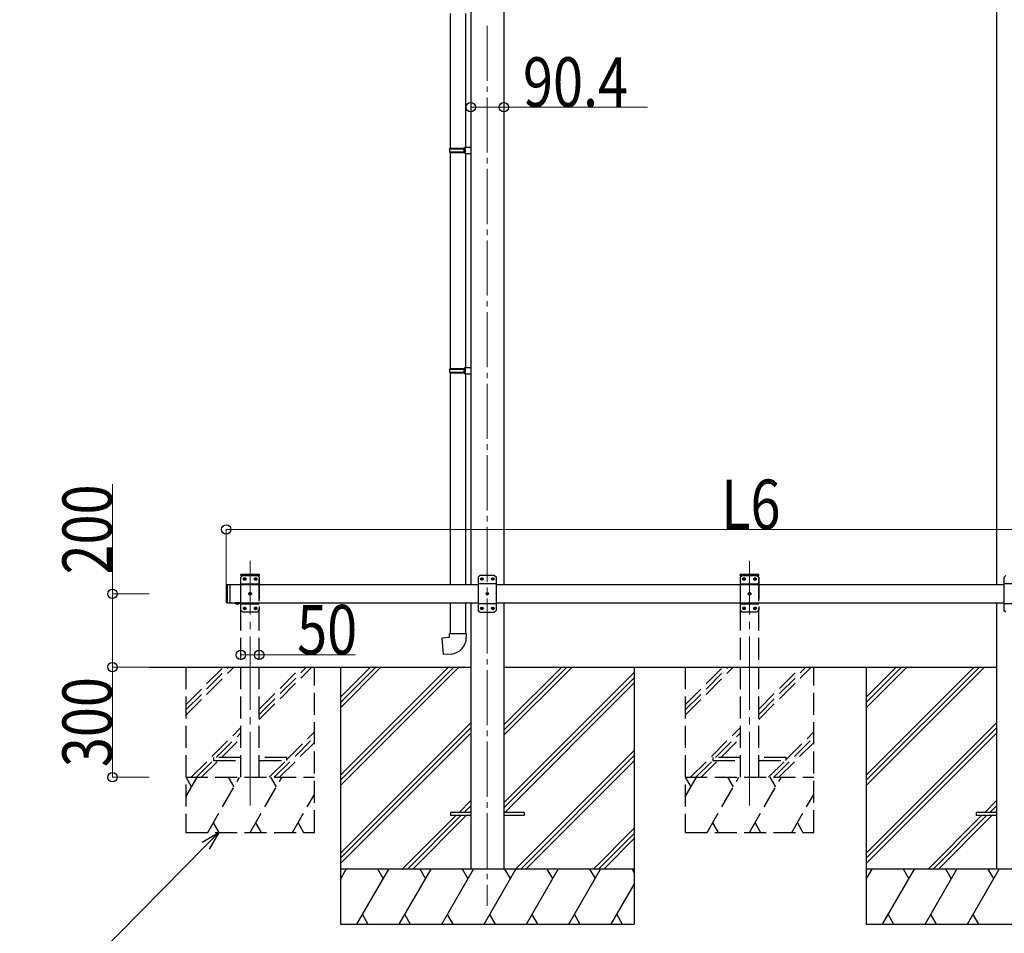
# Model space of a CAD drawing. Units: millimetres. Extents: x 0 to 25230, y 0 to 17820.
# Drawn here: x 7536 to 10218, y 2745 to 5233 of the extents above; entities that cross this region are included whole.
import ezdxf

# ---------------------------------------------------------------- set-up
doc = ezdxf.new("R2010")
doc.units = ezdxf.units.MM
doc.linetypes.add('YCENTER_1', pattern=[13, 10, -1, 1, -1])
doc.linetypes.add('YHIDDEN_1', pattern=[4, 3, -1])
for name, color, linetype, lineweight in [('YKK_12', 2, 'Continuous', 13), ('YKK_13', 4, 'Continuous', 30), ('YKK_A1', 4, 'Continuous', 30), ('YKK_D', 6, 'Continuous', 13)]:
    doc.layers.add(name, color=color, linetype=linetype, lineweight=lineweight)
doc.styles.add('text-b', font='extslim2.shx', dxfattribs={"width": 0.8, "bigfont": 'extfont2.shx'})

msp = doc.modelspace()

# ---------------------------------------------------------------- linework, layer by layer
at = {"layer": 'YKK_12', "linetype": 'YCENTER_1', "ltscale": 15}
msp.add_line((8810, 5216.7), (8810, 2819.6), dxfattribs=at)
at = {"layer": 'YKK_12', "linetype": 'YCENTER_1', "ltscale": 20}
for p, q in [((8164, 3093), (8164, 3759.1)), ((9524.3, 3093), (9524.3, 3759.1))]:
    msp.add_line(p, q, dxfattribs=at)
at = {"layer": 'YKK_13'}
for p, q in [((8708.8, 5249.7), (8708.8, 4883.3)), ((8750.8, 5249.7), (8750.8, 4885.8)), ((8706.8, 4881.3), (8707.8, 4883.3)), ((8706.8, 4881.3), (8750.8, 4881.3)), ((8706.8, 4881.3), (8706.8, 4873.3)), ((8707.8, 4883.3), (8750.8, 4883.3)), ((8746.4, 4881.3), (8745.9, 4883.3)), ((8746.4, 4881.3), (8746.4, 4873.3)), ((8748.8, 4885.8), (8764.8, 4886.2)), ((8748.8, 4883.8), (8748.8, 4885.8)), ((8748.8, 4883.8), (8750.8, 4883.8)), ((8750.8, 4870.8), (8750.8, 4883.8)), ((8764.8, 4886.2), (8764.8, 4868.3)), ((8706.8, 4873.3), (8750.8, 4873.3)), ((8706.8, 4873.3), (8707.8, 4871.3)), ((8707.8, 4871.3), (8750.8, 4871.3)), ((8708.8, 4871.3), (8708.8, 4283.2)), ((8746.4, 4873.3), (8745.9, 4871.3)), ((8748.8, 4870.8), (8750.8, 4870.8)), ((8748.8, 4868.8), (8748.8, 4870.8)), ((8748.8, 4868.8), (8764.8, 4868.3)), ((8750.8, 4868.7), (8750.8, 4285.8)), ((8706.8, 4281.2), (8707.8, 4283.2)), ((8706.8, 4281.2), (8750.8, 4281.2)), ((8706.8, 4281.2), (8706.8, 4273.2)), ((8706.8, 4273.2), (8750.8, 4273.2)), ((8706.8, 4273.2), (8707.8, 4271.2)), ((8707.8, 4283.2), (8750.8, 4283.2)), ((8707.8, 4271.2), (8750.8, 4271.2)), ((8708.8, 4271.2), (8708.8, 3694.6)), ((8746.4, 4281.2), (8745.9, 4283.2)), ((8746.4, 4273.2), (8745.9, 4271.2)), ((8746.4, 4281.2), (8746.4, 4273.2)), ((8748.8, 4285.7), (8764.8, 4286.2)), ((8748.8, 4283.7), (8748.8, 4285.7)), ((8748.8, 4283.7), (8750.8, 4283.7)), ((8748.8, 4270.7), (8750.8, 4270.7)), ((8748.8, 4268.7), (8748.8, 4270.7)), ((8748.8, 4268.7), (8764.8, 4268.2)), ((8750.8, 4270.7), (8750.8, 4283.7)), ((8750.8, 4268.7), (8750.8, 3694.6)), ((8764.8, 4286.2), (8764.8, 4268.2)), ((8708.8, 3644.6), (8708.8, 3561.1)), ((8750.8, 3644.6), (8750.8, 3561.1)), ((8686.9, 3549.4), (8706.8, 3551.1)), ((8690.9, 3503.6), (8686.9, 3549.4)), ((8706.8, 3561.1), (8752.8, 3561.1)), ((8706.8, 3551.1), (8706.8, 3561.1)), ((8752.8, 3561.1), (8752.8, 3550.2)), ((8711.8, 3505.4), (8690.9, 3503.6)), ((8710, 3074.1), (8710, 3065.1)), ((8764.8, 3074.1), (8710, 3074.1)), ((8764.8, 3065.1), (8710, 3065.1)), ((8910, 3074.1), (8855.2, 3074.1)), ((8910, 3065.1), (8855.2, 3065.1)), ((8910, 3074.1), (8910, 3065.1)), ((10142, 3074.1), (10142, 3065.1)), ((10196.8, 3074.1), (10142, 3074.1)), ((10196.8, 3065.1), (10142, 3065.1))]:
    msp.add_line(p, q, dxfattribs=at)
at = {"layer": 'YKK_13', "linetype": 'YHIDDEN_1', "ltscale": 20}
for p, q in [((8138.7, 3719.6), (8138.9, 3721.6)), ((8138.7, 3719.6), (8189.3, 3719.6)), ((8144, 3719.6), (8139, 3714.6)), ((8139, 3624.6), (8139, 3714.6)), ((8139.9, 3722.6), (8188.2, 3722.6)), ((8144, 3719.6), (8184, 3719.6)), ((8146.9, 3709.2), (8146.9, 3710)), ((8146.9, 3710), (8147.8, 3710)), ((8147.8, 3709.2), (8146.9, 3709.2)), ((8148.6, 3710.8), (8148.6, 3711.7)), ((8148.6, 3711.7), (8149.5, 3711.7)), ((8148.6, 3707.5), (8148.6, 3708.3)), ((8149.5, 3707.5), (8148.6, 3707.5)), ((8149.5, 3711.7), (8149.5, 3710.8)), ((8149.5, 3708.3), (8149.5, 3707.5)), ((8150.3, 3710), (8151.1, 3710)), ((8151.1, 3709.2), (8150.3, 3709.2)), ((8151.1, 3710), (8151.1, 3709.2)), ((8176.9, 3709.2), (8176.9, 3710)), ((8176.9, 3710), (8177.8, 3710)), ((8177.8, 3709.2), (8176.9, 3709.2)), ((8178.6, 3710.8), (8178.6, 3711.7)), ((8178.6, 3711.7), (8179.5, 3711.7)), ((8178.6, 3707.5), (8178.6, 3708.3)), ((8179.5, 3707.5), (8178.6, 3707.5)), ((8179.5, 3711.7), (8179.5, 3710.8)), ((8179.5, 3708.3), (8179.5, 3707.5)), ((8180.3, 3710), (8181.1, 3710)), ((8181.1, 3709.2), (8180.3, 3709.2)), ((8181.1, 3710), (8181.1, 3709.2)), ((8184, 3719.6), (8189, 3714.6)), ((8189, 3714.6), (8189, 3624.6)), ((8189.3, 3719.6), (8189.2, 3721.6)), ((9499, 3719.6), (9499.1, 3721.6)), ((9499, 3719.6), (9549.6, 3719.6)), ((9504.3, 3719.6), (9499.3, 3714.6)), ((9499.3, 3624.6), (9499.3, 3714.6)), ((9500.1, 3722.6), (9548.5, 3722.6)), ((9504.3, 3719.6), (9544.3, 3719.6)), ((9507.2, 3709.2), (9507.2, 3710)), ((9507.2, 3710), (9508.1, 3710)), ((9508.1, 3709.2), (9507.2, 3709.2)), ((9508.9, 3710.8), (9508.9, 3711.7)), ((9508.9, 3711.7), (9509.7, 3711.7)), ((9508.9, 3707.5), (9508.9, 3708.3)), ((9509.7, 3707.5), (9508.9, 3707.5)), ((9509.7, 3711.7), (9509.7, 3710.8)), ((9509.7, 3708.3), (9509.7, 3707.5)), ((9510.6, 3710), (9511.4, 3710)), ((9511.4, 3709.2), (9510.6, 3709.2)), ((9511.4, 3710), (9511.4, 3709.2)), ((9537.2, 3709.2), (9537.2, 3710)), ((9537.2, 3710), (9538.1, 3710)), ((9538.1, 3709.2), (9537.2, 3709.2)), ((9538.9, 3710.8), (9538.9, 3711.7)), ((9538.9, 3711.7), (9539.7, 3711.7)), ((9538.9, 3707.5), (9538.9, 3708.3)), ((9539.7, 3707.5), (9538.9, 3707.5)), ((9539.7, 3711.7), (9539.7, 3710.8)), ((9539.7, 3708.3), (9539.7, 3707.5)), ((9540.6, 3710), (9541.4, 3710)), ((9541.4, 3709.2), (9540.6, 3709.2)), ((9541.4, 3710), (9541.4, 3709.2)), ((9544.3, 3719.6), (9549.3, 3714.6)), ((9549.3, 3714.6), (9549.3, 3624.6)), ((9549.6, 3719.6), (9549.5, 3721.6)), ((8139, 3696.9), (8189, 3696.9)), ((9499.3, 3696.9), (9549.3, 3696.9)), ((8161.9, 3669.2), (8161.9, 3670)), ((8161.9, 3670), (8162.8, 3670)), ((8162.8, 3669.2), (8161.9, 3669.2)), ((8163.6, 3670.8), (8163.6, 3671.7)), ((8163.6, 3671.7), (8164.5, 3671.7)), ((8163.6, 3667.5), (8163.6, 3668.3)), ((8164.5, 3667.5), (8163.6, 3667.5)), ((8164.5, 3671.7), (8164.5, 3670.8)), ((8164.5, 3668.3), (8164.5, 3667.5)), ((8165.3, 3670), (8166.1, 3670)), ((8166.1, 3669.2), (8165.3, 3669.2)), ((8166.1, 3670), (8166.1, 3669.2)), ((9522.2, 3669.2), (9522.2, 3670)), ((9522.2, 3670), (9523.1, 3670)), ((9523.1, 3669.2), (9522.2, 3669.2)), ((9523.9, 3670.8), (9523.9, 3671.7)), ((9523.9, 3671.7), (9524.7, 3671.7)), ((9523.9, 3667.5), (9523.9, 3668.3)), ((9524.7, 3667.5), (9523.9, 3667.5)), ((9524.7, 3671.7), (9524.7, 3670.8)), ((9524.7, 3668.3), (9524.7, 3667.5)), ((9525.6, 3670), (9526.4, 3670)), ((9526.4, 3669.2), (9525.6, 3669.2)), ((9526.4, 3670), (9526.4, 3669.2)), ((8126.6, 3641.9), (8127.9, 3644.5)), ((8127.9, 3644.5), (8129, 3645.1)), ((8130.2, 3644.5), (8129, 3645.1)), ((8131.5, 3641.9), (8130.2, 3644.5)), ((8139, 3642.3), (8189, 3642.3)), ((8144, 3619.6), (8139, 3624.6)), ((8146.9, 3629.2), (8146.9, 3630)), ((8146.9, 3630), (8147.8, 3630)), ((8147.8, 3629.2), (8146.9, 3629.2)), ((8148.6, 3630.8), (8148.6, 3631.7)), ((8148.6, 3631.7), (8149.5, 3631.7)), ((8148.6, 3627.5), (8148.6, 3628.3)), ((8149.5, 3627.5), (8148.6, 3627.5)), ((8149.5, 3631.7), (8149.5, 3630.8)), ((8149.5, 3628.3), (8149.5, 3627.5)), ((8150.3, 3630), (8151.1, 3630)), ((8151.1, 3629.2), (8150.3, 3629.2)), ((8151.1, 3630), (8151.1, 3629.2)), ((8176.9, 3629.2), (8176.9, 3630)), ((8176.9, 3630), (8177.8, 3630)), ((8177.8, 3629.2), (8176.9, 3629.2)), ((8178.6, 3630.8), (8178.6, 3631.7)), ((8178.6, 3631.7), (8179.5, 3631.7)), ((8178.6, 3627.5), (8178.6, 3628.3)), ((8179.5, 3627.5), (8178.6, 3627.5)), ((8179.5, 3631.7), (8179.5, 3630.8)), ((8179.5, 3628.3), (8179.5, 3627.5)), ((8180.3, 3630), (8181.1, 3630)), ((8181.1, 3629.2), (8180.3, 3629.2)), ((8181.1, 3630), (8181.1, 3629.2)), ((8184, 3619.6), (8189, 3624.6)), ((9499.3, 3642.3), (9549.3, 3642.3)), ((9504.3, 3619.6), (9499.3, 3624.6)), ((9507.2, 3629.2), (9507.2, 3630)), ((9507.2, 3630), (9508.1, 3630)), ((9508.1, 3629.2), (9507.2, 3629.2)), ((9508.9, 3630.8), (9508.9, 3631.7)), ((9508.9, 3631.7), (9509.7, 3631.7)), ((9508.9, 3627.5), (9508.9, 3628.3)), ((9509.7, 3627.5), (9508.9, 3627.5)), ((9509.7, 3631.7), (9509.7, 3630.8)), ((9509.7, 3628.3), (9509.7, 3627.5)), ((9510.6, 3630), (9511.4, 3630)), ((9511.4, 3629.2), (9510.6, 3629.2)), ((9511.4, 3630), (9511.4, 3629.2)), ((9537.2, 3629.2), (9537.2, 3630)), ((9537.2, 3630), (9538.1, 3630)), ((9538.1, 3629.2), (9537.2, 3629.2)), ((9538.9, 3630.8), (9538.9, 3631.7)), ((9538.9, 3631.7), (9539.7, 3631.7)), ((9538.9, 3627.5), (9538.9, 3628.3)), ((9539.7, 3627.5), (9538.9, 3627.5)), ((9539.7, 3631.7), (9539.7, 3630.8)), ((9539.7, 3628.3), (9539.7, 3627.5)), ((9540.6, 3630), (9541.4, 3630)), ((9541.4, 3629.2), (9540.6, 3629.2)), ((9541.4, 3630), (9541.4, 3629.2)), ((9544.3, 3619.6), (9549.3, 3624.6)), ((8184, 3619.6), (8144, 3619.6)), ((9544.3, 3619.6), (9504.3, 3619.6)), ((8064, 3223.6), (8064, 3215.6)), ((8139, 3223.6), (8064, 3223.6)), ((8264, 3223.6), (8189, 3223.6)), ((8264, 3215.6), (8264, 3223.6)), ((9424.3, 3223.6), (9424.3, 3215.6)), ((9499.3, 3223.6), (9424.3, 3223.6)), ((9624.3, 3223.6), (9549.3, 3223.6)), ((9624.3, 3215.6), (9624.3, 3223.6)), ((8064, 3215.6), (8139, 3215.6)), ((8189, 3215.6), (8264, 3215.6)), ((9424.3, 3215.6), (9499.3, 3215.6)), ((9549.3, 3215.6), (9624.3, 3215.6))]:
    msp.add_line(p, q, dxfattribs=at)
at = {"layer": 'YKK_13', "linetype": 'Continuous', "ltscale": 25}
for p, q in [((8790, 3719.6), (8785, 3714.6)), ((8785, 3714.6), (8785, 3624.6)), ((8830, 3719.6), (8790, 3719.6)), ((8792.9, 3710), (8792.9, 3709.2)), ((8793.8, 3710), (8792.9, 3710)), ((8792.9, 3709.2), (8793.8, 3709.2)), ((8795.5, 3711.7), (8794.6, 3711.7)), ((8794.6, 3711.7), (8794.6, 3710.8)), ((8794.6, 3708.3), (8794.6, 3707.5)), ((8794.6, 3707.5), (8795.5, 3707.5)), ((8795.5, 3710.8), (8795.5, 3711.7)), ((8795.5, 3707.5), (8795.5, 3708.3)), ((8797.1, 3710), (8796.3, 3710)), ((8796.3, 3709.2), (8797.1, 3709.2)), ((8797.1, 3709.2), (8797.1, 3710)), ((8822.9, 3710), (8822.9, 3709.2)), ((8823.8, 3710), (8822.9, 3710)), ((8822.9, 3709.2), (8823.8, 3709.2)), ((8825.5, 3711.7), (8824.6, 3711.7)), ((8824.6, 3711.7), (8824.6, 3710.8)), ((8824.6, 3708.3), (8824.6, 3707.5)), ((8824.6, 3707.5), (8825.5, 3707.5)), ((8825.5, 3710.8), (8825.5, 3711.7)), ((8825.5, 3707.5), (8825.5, 3708.3)), ((8827.1, 3710), (8826.3, 3710)), ((8826.3, 3709.2), (8827.1, 3709.2)), ((8827.1, 3709.2), (8827.1, 3710)), ((8830, 3719.6), (8835, 3714.6)), ((8835, 3624.6), (8835, 3714.6)), ((10222, 3719.1), (10217, 3714.1)), ((10217, 3714.1), (10217, 3624.1)), ((8099, 3692.6), (8101, 3694.6)), ((8099, 3692.6), (8099, 3646.6)), ((8101, 3694.6), (8101, 3644.6)), ((8101, 3694.6), (8111, 3694.6)), ((8109, 3694.6), (8109, 3644.6)), ((8835, 3696.9), (8785, 3696.9)), ((10267, 3696.4), (10217, 3696.4)), ((8807.9, 3670), (8807.9, 3669.2)), ((8808.8, 3670), (8807.9, 3670)), ((8807.9, 3669.2), (8808.8, 3669.2)), ((8810.5, 3671.7), (8809.6, 3671.7)), ((8809.6, 3671.7), (8809.6, 3670.8)), ((8809.6, 3668.3), (8809.6, 3667.5)), ((8809.6, 3667.5), (8810.5, 3667.5)), ((8810.5, 3670.8), (8810.5, 3671.7)), ((8810.5, 3667.5), (8810.5, 3668.3)), ((8812.1, 3670), (8811.3, 3670)), ((8811.3, 3669.2), (8812.1, 3669.2)), ((8812.1, 3669.2), (8812.1, 3670)), ((8099, 3646.6), (8101, 3644.6)), ((8101, 3644.6), (8111, 3644.6)), ((8134.9, 3644.6), (8123.1, 3644.6)), ((8123.1, 3644.6), (8123.1, 3644.1)), ((8134.9, 3644.1), (8123.1, 3644.1)), ((8131.5, 3644.6), (8126.5, 3644.6)), ((8134.9, 3644.6), (8134.9, 3644.1)), ((8835, 3642.3), (8785, 3642.3)), ((8790, 3619.6), (8785, 3624.6)), ((8792.9, 3630), (8792.9, 3629.2)), ((8793.8, 3630), (8792.9, 3630)), ((8792.9, 3629.2), (8793.8, 3629.2)), ((8795.5, 3631.7), (8794.6, 3631.7)), ((8794.6, 3631.7), (8794.6, 3630.8)), ((8794.6, 3628.3), (8794.6, 3627.5)), ((8794.6, 3627.5), (8795.5, 3627.5)), ((8795.5, 3630.8), (8795.5, 3631.7)), ((8795.5, 3627.5), (8795.5, 3628.3)), ((8797.1, 3630), (8796.3, 3630)), ((8796.3, 3629.2), (8797.1, 3629.2)), ((8797.1, 3629.2), (8797.1, 3630)), ((8822.9, 3630), (8822.9, 3629.2)), ((8823.8, 3630), (8822.9, 3630)), ((8822.9, 3629.2), (8823.8, 3629.2)), ((8825.5, 3631.7), (8824.6, 3631.7)), ((8824.6, 3631.7), (8824.6, 3630.8)), ((8824.6, 3628.3), (8824.6, 3627.5)), ((8824.6, 3627.5), (8825.5, 3627.5)), ((8825.5, 3630.8), (8825.5, 3631.7)), ((8825.5, 3627.5), (8825.5, 3628.3)), ((8827.1, 3630), (8826.3, 3630)), ((8826.3, 3629.2), (8827.1, 3629.2)), ((8827.1, 3629.2), (8827.1, 3630)), ((8830, 3619.6), (8835, 3624.6)), ((10267, 3641.8), (10217, 3641.8)), ((10222, 3619.1), (10217, 3624.1)), ((8790, 3619.6), (8830, 3619.6))]:
    msp.add_line(p, q, dxfattribs=at)
at = {"layer": 'YKK_13', "linetype": 'Continuous', "ltscale": 20}
for p, q in [((8134.9, 3644.6), (8123.1, 3644.6)), ((8123.1, 3644.6), (8123.1, 3644.1)), ((8134.9, 3644.1), (8123.1, 3644.1)), ((8131.5, 3644.6), (8126.5, 3644.6)), ((8134.9, 3644.6), (8134.9, 3644.1))]:
    msp.add_line(p, q, dxfattribs=at)
at = {"layer": 'YKK_13', "linetype": 'YHIDDEN_1', "ltscale": 25}
for p, q in [((8126.6, 3641.9), (8127.9, 3644.5)), ((8127.9, 3644.5), (8129, 3645.1)), ((8130.2, 3644.5), (8129, 3645.1)), ((8131.5, 3641.9), (8130.2, 3644.5))]:
    msp.add_line(p, q, dxfattribs=at)
at = {"layer": 'YKK_13', "linetype": 'YHIDDEN_1', "ltscale": 20}
for centre in [(8149, 3709.6), (8179, 3709.6), (9509.3, 3709.6), (9539.3, 3709.6), (8164, 3669.6), (9524.3, 3669.6), (8149, 3629.6), (8179, 3629.6), (9509.3, 3629.6), (9539.3, 3629.6)]:
    msp.add_circle(centre, 3.5, dxfattribs=at)
at = {"layer": 'YKK_13', "linetype": 'Continuous', "ltscale": 25}
for centre in [(8795, 3709.6), (8825, 3709.6), (8810, 3669.6), (8795, 3629.6), (8825, 3629.6)]:
    msp.add_circle(centre, 3.5, dxfattribs=at)
at = {"layer": 'YKK_13', "linetype": 'YHIDDEN_1', "ltscale": 20}
for centre, radius, start, end in [((8139.9, 3721.6), 1, 90, 176.9999), ((8147.8, 3710.8), 0.84, 270, 0), ((8147.8, 3708.3), 0.84, 0, 90), ((8150.3, 3710.8), 0.84, 180, 270), ((8150.3, 3708.3), 0.84, 90, 180), ((8177.8, 3710.8), 0.84, 270, 0), ((8177.8, 3708.3), 0.84, 0, 90), ((8180.3, 3710.8), 0.84, 180, 270), ((8180.3, 3708.3), 0.84, 90, 180), ((8188.2, 3721.6), 1, 3.0001, 90), ((9500.1, 3721.6), 1, 90, 176.9999), ((9508.1, 3710.8), 0.84, 270, 0), ((9508.1, 3708.3), 0.84, 0, 90), ((9510.6, 3710.8), 0.84, 180, 270), ((9510.6, 3708.3), 0.84, 90, 180), ((9538.1, 3710.8), 0.84, 270, 0), ((9538.1, 3708.3), 0.84, 0, 90), ((9540.6, 3710.8), 0.84, 180, 270), ((9540.6, 3708.3), 0.84, 90, 180), ((9548.5, 3721.6), 1, 3.0001, 90), ((8162.8, 3670.8), 0.84, 270, 0), ((8162.8, 3668.3), 0.84, 0, 90), ((8165.3, 3670.8), 0.84, 180, 270), ((8165.3, 3668.3), 0.84, 90, 180), ((9523.1, 3670.8), 0.84, 270, 0), ((9523.1, 3668.3), 0.84, 0, 90), ((9525.6, 3670.8), 0.84, 180, 270), ((9525.6, 3668.3), 0.84, 90, 180), ((8147.8, 3630.8), 0.84, 270, 0), ((8147.8, 3628.3), 0.84, 0, 90), ((8150.3, 3630.8), 0.84, 180, 270), ((8150.3, 3628.3), 0.84, 90, 180), ((8177.8, 3630.8), 0.84, 270, 0), ((8177.8, 3628.3), 0.84, 0, 90), ((8180.3, 3630.8), 0.84, 180, 270), ((8180.3, 3628.3), 0.84, 90, 180), ((9508.1, 3630.8), 0.84, 270, 0), ((9508.1, 3628.3), 0.84, 0, 90), ((9510.6, 3630.8), 0.84, 180, 270), ((9510.6, 3628.3), 0.84, 90, 180), ((9538.1, 3630.8), 0.84, 270, 0), ((9538.1, 3628.3), 0.84, 0, 90), ((9540.6, 3630.8), 0.84, 180, 270), ((9540.6, 3628.3), 0.84, 90, 180)]:
    msp.add_arc(centre, radius, start, end, dxfattribs=at)
at = {"layer": 'YKK_13', "linetype": 'Continuous', "ltscale": 25}
for centre, radius, start, end in [((8793.8, 3710.8), 0.84, 270, 0), ((8793.8, 3708.3), 0.84, 0, 90), ((8796.3, 3710.8), 0.84, 180, 270), ((8796.3, 3708.3), 0.84, 90, 180), ((8823.8, 3710.8), 0.84, 270, 0), ((8823.8, 3708.3), 0.84, 0, 90), ((8826.3, 3710.8), 0.84, 180, 270), ((8826.3, 3708.3), 0.84, 90, 180), ((8808.8, 3670.8), 0.84, 270, 0), ((8808.8, 3668.3), 0.84, 0, 90), ((8811.3, 3670.8), 0.84, 180, 270), ((8811.3, 3668.3), 0.84, 90, 180), ((8129, 3649.5), 8.02, 222.6168, 317.3832), ((8793.8, 3630.8), 0.84, 270, 0), ((8793.8, 3628.3), 0.84, 0, 90), ((8796.3, 3630.8), 0.84, 180, 270), ((8796.3, 3628.3), 0.84, 90, 180), ((8823.8, 3630.8), 0.84, 270, 0), ((8823.8, 3628.3), 0.84, 0, 90), ((8826.3, 3630.8), 0.84, 180, 270), ((8826.3, 3628.3), 0.84, 90, 180)]:
    msp.add_arc(centre, radius, start, end, dxfattribs=at)
at = {"layer": 'YKK_13', "linetype": 'Continuous', "ltscale": 20}
msp.add_arc((8129, 3649.5), 8.02, 222.6168, 317.3832, dxfattribs=at)
at = {"layer": 'YKK_13'}
msp.add_arc((8707.8, 3550.2), 45, 275, 0, dxfattribs=at)
at = {"layer": 'YKK_A1'}
for p, q in [((8764.8, 5514.8), (8764.8, 3694.6)), ((8855.2, 5514.8), (8855.2, 3694.6)), ((10196.8, 5514.7), (10196.8, 3694.6)), ((8764.8, 3644.6), (8764.8, 2919.6)), ((8855.2, 3644.6), (8855.2, 2919.6)), ((10196.8, 3644.6), (10196.8, 2919.6)), ((7890, 3469.6), (8764.8, 3469.6)), ((8410, 3469.6), (8410, 2769.6)), ((8855.2, 3469.6), (10196.8, 3469.6)), ((9210, 3469.6), (9210, 2769.6)), ((9842, 3469.6), (9842, 2769.6))]:
    msp.add_line(p, q, dxfattribs=at)
at = {"layer": 'YKK_A1', "linetype": 'YHIDDEN_1', "ltscale": 20}
for p, q in [((8139, 3169.6), (8139, 3719.6)), ((8139, 3719.6), (8189, 3719.6)), ((8189, 3169.6), (8189, 3719.6)), ((9499.3, 3169.6), (9499.3, 3719.6)), ((9499.3, 3719.6), (9549.3, 3719.6)), ((9549.3, 3169.6), (9549.3, 3719.6)), ((7989, 3469.6), (7989, 3019.6)), ((7989, 3367.2), (8091.4, 3469.6)), ((7989, 3353.1), (8105.5, 3469.6)), ((7989, 3338.9), (8119.7, 3469.6)), ((8189, 3326.8), (8331.8, 3469.6)), ((8189, 3341), (8317.7, 3469.6)), ((8189, 3355.1), (8303.5, 3469.6)), ((8339, 3019.6), (8339, 3469.6)), ((9349.3, 3469.6), (9349.3, 3019.6)), ((9349.3, 3367.2), (9451.7, 3469.6)), ((9349.3, 3353.1), (9465.8, 3469.6)), ((9349.3, 3338.9), (9479.9, 3469.6)), ((9549.3, 3326.8), (9692.1, 3469.6)), ((9549.3, 3341), (9677.9, 3469.6)), ((9549.3, 3355.1), (9663.8, 3469.6)), ((9699.3, 3019.6), (9699.3, 3469.6)), ((8003.5, 3169.6), (8139, 3305.1)), ((9363.8, 3169.6), (9499.3, 3305.1)), ((8071.7, 3223.6), (8139, 3291)), ((8085.8, 3223.6), (8139, 3276.8)), ((8229.8, 3169.6), (8339, 3278.8)), ((8264, 3218), (8339, 3293)), ((9431.9, 3223.6), (9499.3, 3291)), ((9446.1, 3223.6), (9499.3, 3276.8)), ((9590.1, 3169.6), (9699.3, 3278.8)), ((9624.3, 3218), (9699.3, 3293)), ((8243.9, 3169.6), (8339, 3264.7)), ((9604.2, 3169.6), (9699.3, 3264.7)), ((8017.7, 3169.6), (8064, 3216)), ((8031.8, 3169.6), (8077.8, 3215.6)), ((8215.7, 3169.6), (8261.7, 3215.6)), ((9377.9, 3169.6), (9424.3, 3216)), ((9392.1, 3169.6), (9438.1, 3215.6)), ((9575.9, 3169.6), (9621.9, 3215.6)), ((7989, 3116.5), (8019.7, 3169.6)), ((7989, 3169.6), (8339, 3169.6)), ((8004.7, 3143.6), (7989.7, 3169.6)), ((8048.6, 3019.6), (8135.2, 3169.6)), ((8120.2, 3143.6), (8105.2, 3169.6)), ((8164, 3019.6), (8250.7, 3169.6)), ((8235.7, 3143.6), (8220.6, 3169.6)), ((9349.3, 3116.5), (9380, 3169.6)), ((9349.3, 3169.6), (9699.3, 3169.6)), ((9365, 3143.6), (9350, 3169.6)), ((9408.8, 3019.6), (9495.4, 3169.6)), ((9480.4, 3143.6), (9465.4, 3169.6)), ((9524.3, 3019.6), (9610.9, 3169.6)), ((9595.9, 3143.6), (9580.9, 3169.6)), ((8279.5, 3019.6), (8339, 3122.7)), ((9639.8, 3019.6), (9699.3, 3122.7)), ((8063.6, 3045.6), (8078.6, 3019.6)), ((8179, 3045.6), (8194, 3019.6)), ((8294.5, 3045.6), (8309.5, 3019.6)), ((9423.8, 3045.6), (9438.8, 3019.6)), ((9539.3, 3045.6), (9554.3, 3019.6)), ((9654.8, 3045.6), (9669.8, 3019.6)), ((7989, 3019.6), (8339, 3019.6)), ((9349.3, 3019.6), (9699.3, 3019.6))]:
    msp.add_line(p, q, dxfattribs=at)
at = {"layer": 'YKK_A1', "linetype": 'Continuous', "ltscale": 25}
for p, q in [((8109, 3694.6), (8785, 3694.6)), ((8835, 3694.6), (10217, 3694.6)), ((8109, 3644.6), (8785, 3644.6)), ((8835, 3644.6), (10217, 3644.6))]:
    msp.add_line(p, q, dxfattribs=at)
at = {"layer": 'YKK_A1', "linetype": 'Continuous'}
for p, q in [((8410, 3175.4), (8704.2, 3469.6)), ((8410, 3161.3), (8718.4, 3469.6)), ((8410, 3147.1), (8732.5, 3469.6)), ((8410, 3359.2), (8520.4, 3469.6)), ((8410, 3373.4), (8506.2, 3469.6)), ((8410, 3387.5), (8492.1, 3469.6)), ((8855.2, 3283.9), (9040.9, 3469.6)), ((8855.2, 3298.1), (9026.7, 3469.6)), ((8855.2, 3312.2), (9012.6, 3469.6)), ((9842, 3175.4), (10136.2, 3469.6)), ((9842, 3161.3), (10150.4, 3469.6)), ((9842, 3147.1), (10164.5, 3469.6)), ((9842, 3359.2), (9952.4, 3469.6)), ((9842, 3373.4), (9938.2, 3469.6)), ((9842, 3387.5), (9924.1, 3469.6)), ((8855.2, 3100.1), (9210, 3454.9)), ((8855.2, 3086), (9210, 3440.8)), ((8857.5, 3074.1), (9210, 3426.6)), ((8410, 2963.3), (8764.8, 3318.1)), ((8410, 2949.1), (8764.8, 3303.9)), ((9842, 2963.3), (10196.8, 3318.1)), ((9842, 2949.1), (10196.8, 3303.9)), ((8410, 2935), (8764.8, 3289.8)), ((9842, 2935), (10196.8, 3289.8)), ((8886.9, 2919.6), (9210, 3242.8)), ((8901, 2919.6), (9210, 3228.6)), ((8915.1, 2919.6), (9210, 3214.5)), ((8733, 3074.1), (8764.8, 3105.9)), ((8747.1, 3074.1), (8764.8, 3091.8)), ((10165, 3074.1), (10196.8, 3105.9)), ((10179.1, 3074.1), (10196.8, 3091.8)), ((8578.5, 2919.6), (8724, 3065.1)), ((8592.6, 2919.6), (8738.1, 3065.1)), ((8606.8, 2919.6), (8752.3, 3065.1)), ((8761.3, 3074.1), (8764.8, 3077.7)), ((10010.5, 2919.6), (10156, 3065.1)), ((10024.6, 2919.6), (10170.1, 3065.1)), ((10038.8, 2919.6), (10184.3, 3065.1)), ((10193.3, 3074.1), (10196.8, 3077.7)), ((9099, 2919.6), (9210, 3030.6)), ((9113.1, 2919.6), (9210, 3016.5)), ((9127.3, 2919.6), (9210, 3002.4)), ((9210, 2919.6), (8410, 2919.6)), ((8410, 2892.1), (8425.9, 2919.6)), ((8454.8, 2769.6), (8541.4, 2919.6)), ((8526.4, 2893.6), (8511.4, 2919.6)), ((8570.3, 2769.6), (8656.9, 2919.6)), ((8641.9, 2893.6), (8626.9, 2919.6)), ((8685.7, 2769.6), (8772.3, 2919.6)), ((8757.3, 2893.6), (8742.3, 2919.6)), ((8801.2, 2769.6), (8887.8, 2919.6)), ((8872.8, 2893.6), (8857.8, 2919.6)), ((8916.7, 2769.6), (9003.3, 2919.6)), ((8988.3, 2893.6), (8973.3, 2919.6)), ((9032.1, 2769.6), (9118.7, 2919.6)), ((9088.7, 2919.6), (9103.7, 2893.6)), ((9204.2, 2919.6), (9210, 2909.5)), ((10642, 2919.6), (9842, 2919.6)), ((9842, 2892.1), (9857.9, 2919.6)), ((9886.8, 2769.6), (9973.4, 2919.6)), ((9958.4, 2893.6), (9943.4, 2919.6)), ((10002.3, 2769.6), (10088.9, 2919.6)), ((10073.9, 2893.6), (10058.9, 2919.6)), ((10117.7, 2769.6), (10204.3, 2919.6)), ((10189.3, 2893.6), (10174.3, 2919.6)), ((9147.6, 2769.6), (9210, 2877.7)), ((8469.8, 2795.6), (8484.8, 2769.6)), ((8585.3, 2795.6), (8600.3, 2769.6)), ((8700.7, 2795.6), (8715.7, 2769.6)), ((8816.2, 2795.6), (8831.2, 2769.6)), ((8931.7, 2795.6), (8946.7, 2769.6)), ((9047.1, 2795.6), (9062.1, 2769.6)), ((9162.6, 2795.6), (9177.6, 2769.6)), ((9901.8, 2795.6), (9916.8, 2769.6)), ((10017.3, 2795.6), (10032.3, 2769.6)), ((10132.7, 2795.6), (10147.7, 2769.6)), ((8410, 2769.6), (9210, 2769.6)), ((9842, 2769.6), (10642, 2769.6))]:
    msp.add_line(p, q, dxfattribs=at)
at = {"layer": 'YKK_D'}
for p, q in [((8764.8, 4994.7), (8855.2, 4994.7)), ((8855.2, 4994.7), (9246.6, 4994.7)), ((7789, 3669.6), (7789, 3968)), ((8099, 3693.6), (8099, 3845.6)), ((8099, 3844.6), (10953, 3844.6)), ((7889, 3669.6), (7788, 3669.6)), ((7789, 3469.6), (7789, 3669.6)), ((8139, 3503.1), (8139, 3504.1)), ((8139, 3503.1), (8189, 3503.1)), ((8189, 3503.1), (8451.4, 3503.1)), ((7889, 3469.6), (7788, 3469.6)), ((7889, 3469.6), (7788, 3469.6)), ((7789, 3169.6), (7789, 3469.6)), ((7889, 3169.6), (7788, 3169.6)), ((8042.8, 2983.3), (7536.3, 2469.6))]:
    msp.add_line(p, q, dxfattribs=at)
at = {"layer": 'YKK_D', "linetype": 'ByBlock', "lineweight": -2}
for p, q in [((8033, 2992.9), (8078.6, 3019.6)), ((8078.6, 3019.6), (8042.8, 2983.3)), ((8078.6, 3019.6), (8052.5, 2973.7))]:
    msp.add_line(p, q, dxfattribs=at)
for centre in [(8764.8, 4994.7), (8855.2, 4994.7), (8099, 3844.6), (7789, 3669.6), (8139, 3503.1), (8189, 3503.1), (7789, 3469.6), (7789, 3469.6), (7789, 3169.6)]:
    msp.add_circle(centre, 12.8, dxfattribs=at)

# ---------------------------------------------------------------- texts
at = {"layer": 'YKK_D', "style": 'text-b', "width": 0.8}
for s, p in [('90.4', (8907.2, 4995.7)), ('L6', (9446.8, 3845.6)), ('50', (8292, 3504.1))]:
    msp.add_text(s, height=135, dxfattribs=at).set_placement(p)
for s, p in [('200', (7787.7, 3721.9)), ('300', (7787.7, 3197.2))]:
    msp.add_text(s, height=135, rotation=90, dxfattribs=at).set_placement(p)

doc.saveas('drawing.dxf')
